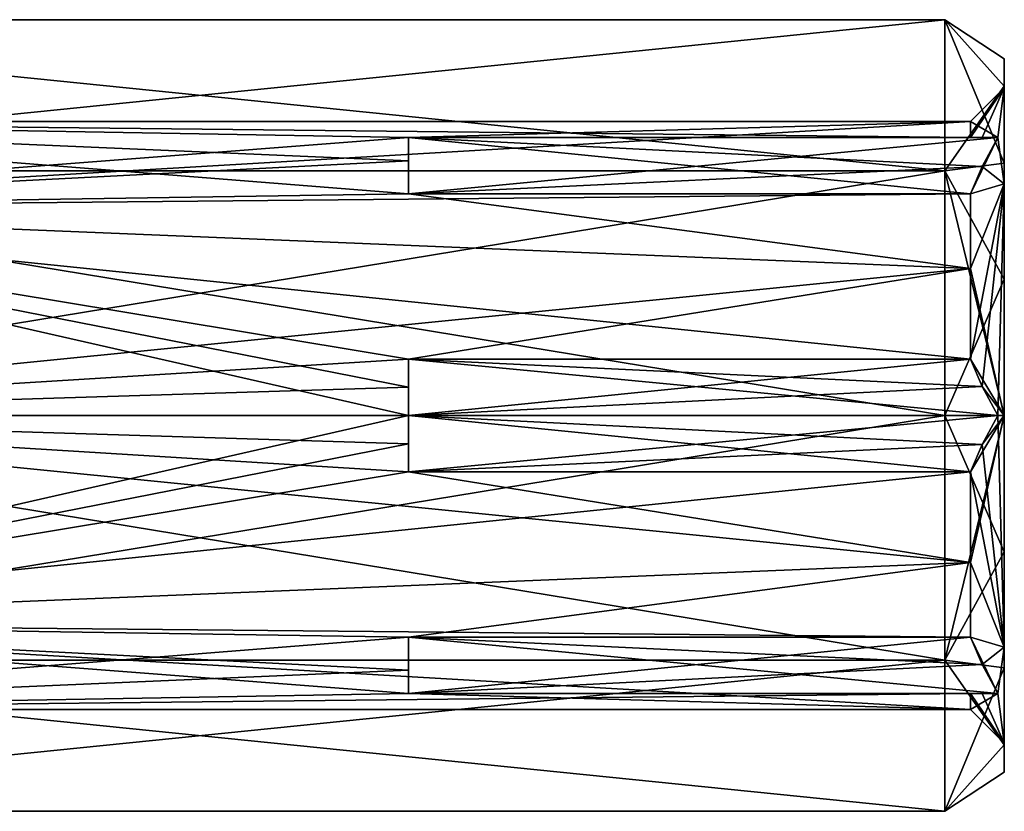
# Model space of a CAD drawing. Units: millimetres. Extents: x -140 to 77, y -38 to 10.
# Drawn here: x 52 to 77, y -24 to -4 of the extents above; entities that cross this region are included whole.
import ezdxf

# ---------------------------------------------------------------- set-up
doc = ezdxf.new("R2010")
doc.units = ezdxf.units.MM
doc.header["$LTSCALE"] = 65.185185
for name, color, linetype in [('113', 7, 'CONTINUOUS'), ('117', 7, 'CONTINUOUS'), ('118', 7, 'CONTINUOUS'), ('126', 7, 'CONTINUOUS'), ('127', 7, 'CONTINUOUS'), ('128', 7, 'CONTINUOUS'), ('129', 7, 'CONTINUOUS'), ('130', 7, 'CONTINUOUS'), ('131', 7, 'CONTINUOUS'), ('132', 7, 'CONTINUOUS'), ('133', 7, 'CONTINUOUS'), ('134', 7, 'CONTINUOUS'), ('135', 7, 'CONTINUOUS'), ('136', 7, 'CONTINUOUS'), ('147', 7, 'CONTINUOUS'), ('148', 7, 'CONTINUOUS'), ('149', 7, 'CONTINUOUS'), ('150', 7, 'CONTINUOUS'), ('151', 7, 'CONTINUOUS'), ('152', 7, 'CONTINUOUS'), ('154', 7, 'CONTINUOUS'), ('155', 7, 'CONTINUOUS')]:
    doc.layers.add(name, color=color, linetype=linetype)

msp = doc.modelspace()

# ---------------------------------------------------------------- linework, layer by layer
at = {"layer": '113', "color": 7, "linetype": 'CONTINUOUS', "true_color": 0xdec885}
for points in [[(38, -4.033, 3.238), (38, -7.84, 8.478), (75.5, -4.033, 3.238), (38, -4.033, 3.238)], [(75.5, -4.033, 3.238), (38, -7.84, 8.478), (75.5, -7.84, 8.478), (75.5, -4.033, 3.238)], [(38, -4.033, -3.238), (38, -4.033, 3.238), (75.5, -4.033, -3.238), (38, -4.033, -3.238)], [(75.5, -4.033, -3.238), (38, -4.033, 3.238), (75.5, -4.033, 3.238), (75.5, -4.033, -3.238)], [(38, -7.84, -8.478), (38, -4.033, -3.238), (75.5, -7.84, -8.478), (38, -7.84, -8.478)], [(75.5, -7.84, -8.478), (38, -4.033, -3.238), (75.5, -4.033, -3.238), (75.5, -7.84, -8.478)], [(38, -7.84, 8.478), (38, -14, 10.48), (75.5, -7.84, 8.478), (38, -7.84, 8.478)], [(75.5, -7.84, 8.478), (38, -14, 10.48), (75.5, -14, 10.48), (75.5, -7.84, 8.478)], [(38, -14, -10.48), (38, -7.84, -8.478), (75.5, -14, -10.48), (38, -14, -10.48)], [(75.5, -14, -10.48), (38, -7.84, -8.478), (75.5, -7.84, -8.478), (75.5, -14, -10.48)]]:
    msp.add_3dface(points, dxfattribs=at)
at = {"layer": '117', "color": 7, "linetype": 'CONTINUOUS', "true_color": 0xdec885}
for points in [[(77, -5.02), (77, -5.704, 3.436), (77, -5.704, -3.436), (77, -5.02)], [(77, -7.65, 6.35), (77, -5.75), (77, -5.704, 3.436), (77, -7.65, 6.35)], [(77, -5.704, 3.436), (77, -5.75), (77, -5.704, -3.436), (77, -5.704, 3.436)], [(77, -5.704, -3.436), (77, -5.75), (77, -7.65, -6.35), (77, -5.704, -3.436)], [(77, -5.75), (77, -8.166, -5.834), (77, -7.65, -6.35), (77, -5.75)], [(77, -8.166, 5.834), (77, -5.75), (77, -7.65, 6.35), (77, -8.166, 5.834)], [(77, -7.65, -6.35), (77, -8.166, -5.834), (77, -10.564, -8.296), (77, -7.65, -6.35)], [(77, -10.564, 8.296), (77, -8.166, 5.834), (77, -7.65, 6.35), (77, -10.564, 8.296)], [(77, -8.166, -5.834), (77, -14, -8.25), (77, -10.564, -8.296), (77, -8.166, -5.834)], [(77, -14, 8.25), (77, -8.166, 5.834), (77, -14, 8.98), (77, -14, 8.25)], [(77, -14, 8.98), (77, -8.166, 5.834), (77, -10.564, 8.296), (77, -14, 8.98)], [(77, -14, -8.25), (77, -14, -8.98), (77, -10.564, -8.296), (77, -14, -8.25)], [(77, -14, -8.25), (77, -19.834, -5.834), (77, -14, -8.98), (77, -14, -8.25)], [(77, -19.834, 5.834), (77, -14, 8.25), (77, -17.436, 8.296), (77, -19.834, 5.834)], [(77, -17.436, 8.296), (77, -14, 8.25), (77, -14, 8.98), (77, -17.436, 8.296)], [(77, -14, -8.98), (77, -19.834, -5.834), (77, -17.436, -8.296), (77, -14, -8.98)], [(77, -20.35, 6.35), (77, -19.834, 5.834), (77, -17.436, 8.296), (77, -20.35, 6.35)], [(77, -17.436, -8.296), (77, -19.834, -5.834), (77, -20.35, -6.35), (77, -17.436, -8.296)], [(77, -22.25), (77, -19.834, 5.834), (77, -20.35, 6.35), (77, -22.25)], [(77, -19.834, -5.834), (77, -22.25), (77, -20.35, -6.35), (77, -19.834, -5.834)], [(77, -20.35, -6.35), (77, -22.25), (77, -22.296, -3.436), (77, -20.35, -6.35)], [(77, -22.296, 3.436), (77, -22.25), (77, -20.35, 6.35), (77, -22.296, 3.436)], [(77, -22.296, -3.436), (77, -22.25), (77, -22.296, 3.436), (77, -22.296, -3.436)], [(77, -22.98), (77, -22.296, -3.436), (77, -22.296, 3.436), (77, -22.98)]]:
    msp.add_3dface(points, dxfattribs=at)
at = {"layer": '118', "color": 7, "linetype": 'CONTINUOUS', "true_color": 0xdec885}
for points in [[(75.5, -14, 10.48), (38, -14, 10.48), (38, -20.16, 8.478), (75.5, -14, 10.48)], [(38, -14, -10.48), (75.5, -14, -10.48), (75.5, -20.16, -8.478), (38, -14, -10.48)], [(38, -20.16, -8.478), (38, -14, -10.48), (75.5, -20.16, -8.478), (38, -20.16, -8.478)], [(75.5, -14, 10.48), (38, -20.16, 8.478), (75.5, -20.16, 8.478), (75.5, -14, 10.48)], [(38, -23.967, -3.238), (38, -20.16, -8.478), (75.5, -23.967, -3.238), (38, -23.967, -3.238)], [(75.5, -23.967, -3.238), (38, -20.16, -8.478), (75.5, -20.16, -8.478), (75.5, -23.967, -3.238)], [(38, -20.16, 8.478), (38, -23.967, 3.238), (75.5, -20.16, 8.478), (38, -20.16, 8.478)], [(75.5, -20.16, 8.478), (38, -23.967, 3.238), (75.5, -23.967, 3.238), (75.5, -20.16, 8.478)], [(38, -23.967, 3.238), (38, -23.967, -3.238), (75.5, -23.967, 3.238), (38, -23.967, 3.238)], [(75.5, -23.967, 3.238), (38, -23.967, -3.238), (75.5, -23.967, -3.238), (75.5, -23.967, 3.238)]]:
    msp.add_3dface(points, dxfattribs=at)
at = {"layer": '126', "color": 7, "linetype": 'CONTINUOUS', "true_color": 0xdec885}
for points in [[(62, -8.422, 4.862), (62, -7.591, 3.7), (62, -7, 4.041), (62, -8.422, 4.862)], [(62, -7.591, 3.7), (62, -7, 2.4), (62, -7, 4.041), (62, -7.591, 3.7)], [(62, -7, -2.4), (62, -7.591, -3.7), (62, -7, -4.041), (62, -7, -2.4)], [(62, -7.591, -3.7), (62, -8.422, -4.862), (62, -7, -4.041), (62, -7.591, -3.7)], [(62, -12.578, -7.262), (62, -13.286, -7.365), (62, -14, -8.083), (62, -12.578, -7.262)], [(62, -13.286, 7.365), (62, -12.578, 7.262), (62, -14, 8.083), (62, -13.286, 7.365)], [(62, -13.286, -7.365), (62, -14, -7.4), (62, -14, -8.083), (62, -13.286, -7.365)], [(62, -14, 7.4), (62, -13.286, 7.365), (62, -14, 8.083), (62, -14, 7.4)], [(62, -14, -7.4), (62, -14.714, -7.365), (62, -14, -8.083), (62, -14, -7.4)], [(62, -14.714, 7.365), (62, -14, 7.4), (62, -14, 8.083), (62, -14.714, 7.365)], [(62, -15.422, 7.262), (62, -14.714, 7.365), (62, -14, 8.083), (62, -15.422, 7.262)], [(62, -14.714, -7.365), (62, -15.422, -7.262), (62, -14, -8.083), (62, -14.714, -7.365)], [(62, -19.578, -4.862), (62, -20.409, -3.7), (62, -21, -4.041), (62, -19.578, -4.862)], [(62, -20.409, 3.7), (62, -19.578, 4.862), (62, -21, 4.041), (62, -20.409, 3.7)], [(62, -20.409, -3.7), (62, -21, -2.4), (62, -21, -4.041), (62, -20.409, -3.7)], [(62, -21, 2.4), (62, -20.409, 3.7), (62, -21, 4.041), (62, -21, 2.4)]]:
    msp.add_3dface(points, dxfattribs=at)
at = {"layer": '127', "color": 7, "linetype": 'CONTINUOUS', "true_color": 0xdec885}
for points in [[(62, -12.578, 7.262), (76.15, -12.578, 7.262), (62, -14, 8.083), (62, -12.578, 7.262)], [(62, -14, 8.083), (76.15, -12.578, 7.262), (76.446, -13.27, 7.661), (62, -14, 8.083)], [(76.833, -14, 8.083), (62, -14, 8.083), (76.446, -13.27, 7.661), (76.833, -14, 8.083)]]:
    msp.add_3dface(points, dxfattribs=at)
at = {"layer": '128', "color": 7, "linetype": 'CONTINUOUS', "true_color": 0xdec885}
for points in [[(62, -19.578, 4.862), (76.15, -19.578, 4.862), (62, -21, 4.041), (62, -19.578, 4.862)], [(62, -21, 4.041), (76.15, -19.578, 4.862), (76.446, -20.27, 4.463), (62, -21, 4.041)], [(76.833, -21, 4.041), (62, -21, 4.041), (76.446, -20.27, 4.463), (76.833, -21, 4.041)]]:
    msp.add_3dface(points, dxfattribs=at)
at = {"layer": '129', "color": 7, "linetype": 'CONTINUOUS', "true_color": 0xdec885}
for points in [[(62, -21, -2.4), (76.15, -21, -2.4), (62, -21, -4.041), (62, -21, -2.4)], [(62, -21, -4.041), (76.15, -21, -2.4), (76.446, -21, -3.198), (62, -21, -4.041)], [(76.833, -21, -4.041), (62, -21, -4.041), (76.446, -21, -3.198), (76.833, -21, -4.041)]]:
    msp.add_3dface(points, dxfattribs=at)
at = {"layer": '130', "color": 7, "linetype": 'CONTINUOUS', "true_color": 0xdec885}
for points in [[(62, -15.422, -7.262), (76.15, -15.422, -7.262), (62, -14, -8.083), (62, -15.422, -7.262)], [(62, -14, -8.083), (76.15, -15.422, -7.262), (76.446, -14.73, -7.661), (62, -14, -8.083)], [(76.833, -14, -8.083), (62, -14, -8.083), (76.446, -14.73, -7.661), (76.833, -14, -8.083)]]:
    msp.add_3dface(points, dxfattribs=at)
at = {"layer": '131', "color": 7, "linetype": 'CONTINUOUS', "true_color": 0xdec885}
for points in [[(62, -8.422, -4.862), (76.15, -8.422, -4.862), (62, -7, -4.041), (62, -8.422, -4.862)], [(62, -7, -4.041), (76.15, -8.422, -4.862), (76.446, -7.73, -4.463), (62, -7, -4.041)], [(76.833, -7, -4.041), (62, -7, -4.041), (76.446, -7.73, -4.463), (76.833, -7, -4.041)]]:
    msp.add_3dface(points, dxfattribs=at)
at = {"layer": '132', "color": 7, "linetype": 'CONTINUOUS', "true_color": 0xdec885}
for points in [[(62, -7, 2.4), (76.15, -7, 2.4), (62, -7, 4.041), (62, -7, 2.4)], [(62, -7, 4.041), (76.15, -7, 2.4), (76.446, -7, 3.198), (62, -7, 4.041)], [(76.833, -7, 4.041), (62, -7, 4.041), (76.446, -7, 3.198), (76.833, -7, 4.041)]]:
    msp.add_3dface(points, dxfattribs=at)
at = {"layer": '133', "color": 7, "linetype": 'CONTINUOUS', "true_color": 0xdec885}
for points in [[(77, -19.834, -5.834), (77, -14, -8.25), (76.15, -17.7, -6.409), (77, -19.834, -5.834)], [(77, -14, -8.25), (76.15, -15.422, -7.262), (76.15, -17.7, -6.409), (77, -14, -8.25)], [(76.15, -15.422, -7.262), (77, -14, -8.25), (76.446, -14.73, -7.661), (76.15, -15.422, -7.262)], [(77, -14, -8.25), (76.833, -14, -8.083), (76.446, -14.73, -7.661), (77, -14, -8.25)], [(76.833, -14, 8.083), (77, -19.834, 5.834), (76.446, -14.729, 7.662), (76.833, -14, 8.083)], [(77, -14, 8.25), (77, -19.834, 5.834), (76.833, -14, 8.083), (77, -14, 8.25)], [(77, -19.834, 5.834), (76.15, -15.422, 7.262), (76.446, -14.729, 7.662), (77, -19.834, 5.834)], [(76.15, -15.422, 7.262), (77, -19.834, 5.834), (76.15, -17.7, 6.409), (76.15, -15.422, 7.262)], [(77, -19.834, 5.834), (76.15, -19.578, 4.862), (76.15, -17.7, 6.409), (77, -19.834, 5.834)], [(77, -19.834, -5.834), (76.15, -17.7, -6.409), (76.15, -19.578, -4.862), (77, -19.834, -5.834)], [(76.15, -19.578, 4.862), (77, -19.834, 5.834), (76.833, -21, 4.041), (76.15, -19.578, 4.862)], [(77, -19.834, -5.834), (76.15, -19.578, -4.862), (76.446, -20.271, -4.463), (77, -19.834, -5.834)], [(76.15, -19.578, 4.862), (76.833, -21, 4.041), (76.446, -20.27, 4.463), (76.15, -19.578, 4.862)], [(76.833, -21, -4.041), (77, -19.834, -5.834), (76.446, -20.271, -4.463), (76.833, -21, -4.041)], [(77, -19.834, 5.834), (77, -22.25), (76.833, -21, 4.041), (77, -19.834, 5.834)], [(77, -22.25), (77, -19.834, -5.834), (76.833, -21, -4.041), (77, -22.25)], [(77, -22.25), (76.15, -21.4), (76.15, -21, 2.4), (77, -22.25)], [(76.15, -21.4), (77, -22.25), (76.833, -21, -4.041), (76.15, -21.4)], [(77, -22.25), (76.15, -21, 2.4), (76.446, -21, 3.199), (77, -22.25)], [(76.15, -21, -2.4), (76.15, -21.4), (76.833, -21, -4.041), (76.15, -21, -2.4)], [(76.15, -21, -2.4), (76.833, -21, -4.041), (76.446, -21, -3.198), (76.15, -21, -2.4)], [(76.833, -21, 4.041), (77, -22.25), (76.446, -21, 3.199), (76.833, -21, 4.041)]]:
    msp.add_3dface(points, dxfattribs=at)
at = {"layer": '134', "color": 7, "linetype": 'CONTINUOUS', "true_color": 0xdec885}
for points in [[(76.15, -6.6), (76.15, -7, -2.4), (77, -5.75), (76.15, -6.6)], [(76.15, -6.6), (77, -5.75), (76.833, -7, 4.041), (76.15, -6.6)], [(77, -5.75), (76.15, -7, -2.4), (76.446, -7, -3.199), (77, -5.75)], [(76.833, -7, -4.041), (77, -5.75), (76.446, -7, -3.199), (76.833, -7, -4.041)], [(77, -8.166, -5.834), (77, -5.75), (76.833, -7, -4.041), (77, -8.166, -5.834)], [(77, -5.75), (77, -8.166, 5.834), (76.833, -7, 4.041), (77, -5.75)], [(76.15, -7, 2.4), (76.15, -6.6), (76.833, -7, 4.041), (76.15, -7, 2.4)], [(76.15, -7, 2.4), (76.833, -7, 4.041), (76.446, -7, 3.198), (76.15, -7, 2.4)], [(76.15, -8.422, -4.862), (77, -8.166, -5.834), (76.833, -7, -4.041), (76.15, -8.422, -4.862)], [(76.15, -8.422, -4.862), (76.833, -7, -4.041), (76.446, -7.73, -4.463), (76.15, -8.422, -4.862)], [(77, -8.166, 5.834), (76.446, -7.729, 4.463), (76.833, -7, 4.041), (77, -8.166, 5.834)], [(77, -8.166, 5.834), (76.15, -8.422, 4.862), (76.446, -7.729, 4.463), (77, -8.166, 5.834)], [(76.15, -10.3, -6.409), (76.15, -12.578, -7.262), (77, -8.166, -5.834), (76.15, -10.3, -6.409)], [(77, -8.166, -5.834), (76.15, -12.578, -7.262), (76.446, -13.271, -7.662), (77, -8.166, -5.834)], [(76.15, -10.3, 6.409), (76.15, -8.422, 4.862), (77, -8.166, 5.834), (76.15, -10.3, 6.409)], [(76.15, -10.3, 6.409), (77, -8.166, 5.834), (77, -14, 8.25), (76.15, -10.3, 6.409)], [(76.15, -8.422, -4.862), (76.15, -10.3, -6.409), (77, -8.166, -5.834), (76.15, -8.422, -4.862)], [(76.833, -14, -8.083), (77, -8.166, -5.834), (76.446, -13.271, -7.662), (76.833, -14, -8.083)], [(77, -14, -8.25), (77, -8.166, -5.834), (76.833, -14, -8.083), (77, -14, -8.25)], [(76.15, -12.578, 7.262), (76.15, -10.3, 6.409), (77, -14, 8.25), (76.15, -12.578, 7.262)], [(76.15, -12.578, 7.262), (77, -14, 8.25), (76.446, -13.27, 7.661), (76.15, -12.578, 7.262)], [(77, -14, 8.25), (76.833, -14, 8.083), (76.446, -13.27, 7.661), (77, -14, 8.25)]]:
    msp.add_3dface(points, dxfattribs=at)
at = {"layer": '135', "color": 7, "linetype": 'CONTINUOUS', "true_color": 0xdec885}
for points in [[(75.5, -7.84, -8.478), (75.5, -4.033, -3.238), (77, -7.65, -6.35), (75.5, -7.84, -8.478)], [(75.5, -4.033, -3.238), (75.5, -4.033, 3.238), (77, -5.02), (75.5, -4.033, -3.238)], [(75.5, -4.033, -3.238), (77, -5.02), (77, -5.704, -3.436), (75.5, -4.033, -3.238)], [(75.5, -4.033, -3.238), (77, -5.704, -3.436), (77, -7.65, -6.35), (75.5, -4.033, -3.238)], [(75.5, -4.033, 3.238), (75.5, -7.84, 8.478), (77, -5.704, 3.436), (75.5, -4.033, 3.238)], [(75.5, -4.033, 3.238), (77, -5.704, 3.436), (77, -5.02), (75.5, -4.033, 3.238)], [(75.5, -7.84, 8.478), (77, -7.65, 6.35), (77, -5.704, 3.436), (75.5, -7.84, 8.478)], [(75.5, -7.84, -8.478), (77, -7.65, -6.35), (77, -10.564, -8.296), (75.5, -7.84, -8.478)], [(75.5, -7.84, 8.478), (77, -10.564, 8.296), (77, -7.65, 6.35), (75.5, -7.84, 8.478)], [(75.5, -14, -10.48), (75.5, -7.84, -8.478), (77, -14, -8.98), (75.5, -14, -10.48)], [(77, -14, -8.98), (75.5, -7.84, -8.478), (77, -10.564, -8.296), (77, -14, -8.98)], [(75.5, -7.84, 8.478), (75.5, -14, 10.48), (77, -10.564, 8.296), (75.5, -7.84, 8.478)], [(75.5, -14, 10.48), (77, -14, 8.98), (77, -10.564, 8.296), (75.5, -14, 10.48)]]:
    msp.add_3dface(points, dxfattribs=at)
at = {"layer": '136', "color": 7, "linetype": 'CONTINUOUS', "true_color": 0xdec885}
for points in [[(75.5, -14, -10.48), (77, -14, -8.98), (77, -17.436, -8.296), (75.5, -14, -10.48)], [(75.5, -14, -10.48), (77, -17.436, -8.296), (75.5, -20.16, -8.478), (75.5, -14, -10.48)], [(77, -14, 8.98), (75.5, -14, 10.48), (75.5, -20.16, 8.478), (77, -14, 8.98)], [(77, -17.436, 8.296), (77, -14, 8.98), (75.5, -20.16, 8.478), (77, -17.436, 8.296)], [(77, -17.436, -8.296), (77, -20.35, -6.35), (75.5, -20.16, -8.478), (77, -17.436, -8.296)], [(77, -20.35, 6.35), (77, -17.436, 8.296), (75.5, -20.16, 8.478), (77, -20.35, 6.35)], [(77, -20.35, -6.35), (77, -22.296, -3.436), (75.5, -20.16, -8.478), (77, -20.35, -6.35)], [(77, -22.296, -3.436), (75.5, -23.967, -3.238), (75.5, -20.16, -8.478), (77, -22.296, -3.436)], [(77, -20.35, 6.35), (75.5, -20.16, 8.478), (75.5, -23.967, 3.238), (77, -20.35, 6.35)], [(77, -22.296, 3.436), (77, -20.35, 6.35), (75.5, -23.967, 3.238), (77, -22.296, 3.436)], [(77, -22.296, -3.436), (77, -22.98), (75.5, -23.967, -3.238), (77, -22.296, -3.436)], [(77, -22.98), (77, -22.296, 3.436), (75.5, -23.967, 3.238), (77, -22.98)], [(77, -22.98), (75.5, -23.967, 3.238), (75.5, -23.967, -3.238), (77, -22.98)]]:
    msp.add_3dface(points, dxfattribs=at)
at = {"layer": '147', "color": 7, "linetype": 'CONTINUOUS', "true_color": 0xdec885}
for points in [[(62, -8.422, 4.862), (62, -7, 4.041), (76.833, -7, 4.041), (62, -8.422, 4.862)], [(76.446, -7.729, 4.463), (62, -8.422, 4.862), (76.833, -7, 4.041), (76.446, -7.729, 4.463)], [(76.15, -8.422, 4.862), (62, -8.422, 4.862), (76.446, -7.729, 4.463), (76.15, -8.422, 4.862)]]:
    msp.add_3dface(points, dxfattribs=at)
at = {"layer": '148', "color": 7, "linetype": 'CONTINUOUS', "true_color": 0xdec885}
for points in [[(62, -15.422, 7.262), (62, -14, 8.083), (76.833, -14, 8.083), (62, -15.422, 7.262)], [(62, -15.422, 7.262), (76.833, -14, 8.083), (76.446, -14.729, 7.662), (62, -15.422, 7.262)], [(76.15, -15.422, 7.262), (62, -15.422, 7.262), (76.446, -14.729, 7.662), (76.15, -15.422, 7.262)]]:
    msp.add_3dface(points, dxfattribs=at)
at = {"layer": '149', "color": 7, "linetype": 'CONTINUOUS', "true_color": 0xdec885}
for points in [[(76.15, -21, 2.4), (62, -21, 2.4), (76.446, -21, 3.199), (76.15, -21, 2.4)], [(62, -21, 2.4), (62, -21, 4.041), (76.833, -21, 4.041), (62, -21, 2.4)], [(62, -21, 2.4), (76.833, -21, 4.041), (76.446, -21, 3.199), (62, -21, 2.4)]]:
    msp.add_3dface(points, dxfattribs=at)
at = {"layer": '150', "color": 7, "linetype": 'CONTINUOUS', "true_color": 0xdec885}
for points in [[(76.15, -19.578, -4.862), (62, -19.578, -4.862), (76.446, -20.271, -4.463), (76.15, -19.578, -4.862)], [(62, -19.578, -4.862), (62, -21, -4.041), (76.833, -21, -4.041), (62, -19.578, -4.862)], [(62, -19.578, -4.862), (76.833, -21, -4.041), (76.446, -20.271, -4.463), (62, -19.578, -4.862)]]:
    msp.add_3dface(points, dxfattribs=at)
at = {"layer": '151', "color": 7, "linetype": 'CONTINUOUS', "true_color": 0xdec885}
for points in [[(76.15, -12.578, -7.262), (62, -12.578, -7.262), (76.446, -13.271, -7.662), (76.15, -12.578, -7.262)], [(62, -12.578, -7.262), (62, -14, -8.083), (76.833, -14, -8.083), (62, -12.578, -7.262)], [(62, -12.578, -7.262), (76.833, -14, -8.083), (76.446, -13.271, -7.662), (62, -12.578, -7.262)]]:
    msp.add_3dface(points, dxfattribs=at)
at = {"layer": '152', "color": 7, "linetype": 'CONTINUOUS', "true_color": 0xdec885}
for points in [[(76.15, -7, -2.4), (62, -7, -2.4), (76.446, -7, -3.199), (76.15, -7, -2.4)], [(62, -7, -2.4), (62, -7, -4.041), (76.833, -7, -4.041), (62, -7, -2.4)], [(62, -7, -2.4), (76.833, -7, -4.041), (76.446, -7, -3.199), (62, -7, -2.4)]]:
    msp.add_3dface(points, dxfattribs=at)
at = {"layer": '154', "color": 7, "linetype": 'CONTINUOUS', "true_color": 0xdec885}
for points in [[(39, -8.767, 5.233), (39, -6.6), (62, -8.422, 4.862), (39, -8.767, 5.233)], [(39, -6.6), (39, -8.767, -5.233), (76.15, -6.6), (39, -6.6)], [(62, -8.422, 4.862), (39, -6.6), (62, -7.591, 3.7), (62, -8.422, 4.862)], [(62, -7.591, 3.7), (39, -6.6), (62, -7, 2.4), (62, -7.591, 3.7)], [(62, -7, 2.4), (39, -6.6), (76.15, -7, 2.4), (62, -7, 2.4)], [(76.15, -7, 2.4), (39, -6.6), (76.15, -6.6), (76.15, -7, 2.4)], [(76.15, -6.6), (39, -8.767, -5.233), (62, -7, -2.4), (76.15, -6.6)], [(76.15, -7, -2.4), (76.15, -6.6), (62, -7, -2.4), (76.15, -7, -2.4)], [(62, -7, -2.4), (39, -8.767, -5.233), (62, -7.591, -3.7), (62, -7, -2.4)], [(62, -7.591, -3.7), (39, -8.767, -5.233), (62, -8.422, -4.862), (62, -7.591, -3.7)], [(76.15, -10.3, 6.409), (39, -8.767, 5.233), (62, -8.422, 4.862), (76.15, -10.3, 6.409)], [(62, -8.422, -4.862), (39, -8.767, -5.233), (76.15, -8.422, -4.862), (62, -8.422, -4.862)], [(76.15, -8.422, -4.862), (39, -8.767, -5.233), (76.15, -10.3, -6.409), (76.15, -8.422, -4.862)], [(76.15, -8.422, 4.862), (76.15, -10.3, 6.409), (62, -8.422, 4.862), (76.15, -8.422, 4.862)], [(39, -8.767, -5.233), (39, -14, -7.4), (76.15, -10.3, -6.409), (39, -8.767, -5.233)], [(39, -14, 7.4), (39, -8.767, 5.233), (62, -14, 7.4), (39, -14, 7.4)], [(62, -14, 7.4), (39, -8.767, 5.233), (62, -13.286, 7.365), (62, -14, 7.4)], [(62, -13.286, 7.365), (39, -8.767, 5.233), (62, -12.578, 7.262), (62, -13.286, 7.365)], [(62, -12.578, 7.262), (39, -8.767, 5.233), (76.15, -12.578, 7.262), (62, -12.578, 7.262)], [(76.15, -12.578, 7.262), (39, -8.767, 5.233), (76.15, -10.3, 6.409), (76.15, -12.578, 7.262)], [(39, -14, -7.4), (62, -12.578, -7.262), (76.15, -10.3, -6.409), (39, -14, -7.4)], [(62, -12.578, -7.262), (76.15, -12.578, -7.262), (76.15, -10.3, -6.409), (62, -12.578, -7.262)], [(62, -12.578, -7.262), (39, -14, -7.4), (62, -13.286, -7.365), (62, -12.578, -7.262)], [(62, -13.286, -7.365), (39, -14, -7.4), (62, -14, -7.4), (62, -13.286, -7.365)]]:
    msp.add_3dface(points, dxfattribs=at)
at = {"layer": '155', "color": 7, "linetype": 'CONTINUOUS', "true_color": 0xdec885}
for points in [[(39, -14, -7.4), (39, -19.233, -5.233), (62, -14, -7.4), (39, -14, -7.4)], [(62, -14, -7.4), (39, -19.233, -5.233), (62, -14.714, -7.365), (62, -14, -7.4)], [(39, -19.233, 5.233), (39, -14, 7.4), (76.15, -17.7, 6.409), (39, -19.233, 5.233)], [(39, -14, 7.4), (62, -14, 7.4), (62, -14.714, 7.365), (39, -14, 7.4)], [(62, -15.422, 7.262), (39, -14, 7.4), (62, -14.714, 7.365), (62, -15.422, 7.262)], [(39, -14, 7.4), (62, -15.422, 7.262), (76.15, -17.7, 6.409), (39, -14, 7.4)], [(62, -14.714, -7.365), (39, -19.233, -5.233), (62, -15.422, -7.262), (62, -14.714, -7.365)], [(62, -15.422, -7.262), (39, -19.233, -5.233), (76.15, -15.422, -7.262), (62, -15.422, -7.262)], [(76.15, -15.422, -7.262), (39, -19.233, -5.233), (76.15, -17.7, -6.409), (76.15, -15.422, -7.262)], [(62, -15.422, 7.262), (76.15, -15.422, 7.262), (76.15, -17.7, 6.409), (62, -15.422, 7.262)], [(76.15, -17.7, -6.409), (39, -19.233, -5.233), (62, -19.578, -4.862), (76.15, -17.7, -6.409)], [(76.15, -19.578, 4.862), (39, -19.233, 5.233), (76.15, -17.7, 6.409), (76.15, -19.578, 4.862)], [(76.15, -19.578, -4.862), (76.15, -17.7, -6.409), (62, -19.578, -4.862), (76.15, -19.578, -4.862)], [(39, -19.233, -5.233), (39, -21.4), (62, -19.578, -4.862), (39, -19.233, -5.233)], [(39, -21.4), (39, -19.233, 5.233), (76.15, -21.4), (39, -21.4)], [(76.15, -21.4), (39, -19.233, 5.233), (62, -21, 2.4), (76.15, -21.4)], [(62, -21, 2.4), (39, -19.233, 5.233), (62, -20.409, 3.7), (62, -21, 2.4)], [(62, -20.409, 3.7), (39, -19.233, 5.233), (62, -19.578, 4.862), (62, -20.409, 3.7)], [(62, -19.578, 4.862), (39, -19.233, 5.233), (76.15, -19.578, 4.862), (62, -19.578, 4.862)], [(62, -19.578, -4.862), (39, -21.4), (62, -20.409, -3.7), (62, -19.578, -4.862)], [(62, -20.409, -3.7), (39, -21.4), (62, -21, -2.4), (62, -20.409, -3.7)], [(62, -21, -2.4), (39, -21.4), (76.15, -21, -2.4), (62, -21, -2.4)], [(76.15, -21, -2.4), (39, -21.4), (76.15, -21.4), (76.15, -21, -2.4)], [(76.15, -21, 2.4), (76.15, -21.4), (62, -21, 2.4), (76.15, -21, 2.4)]]:
    msp.add_3dface(points, dxfattribs=at)

doc.saveas('drawing.dxf')
